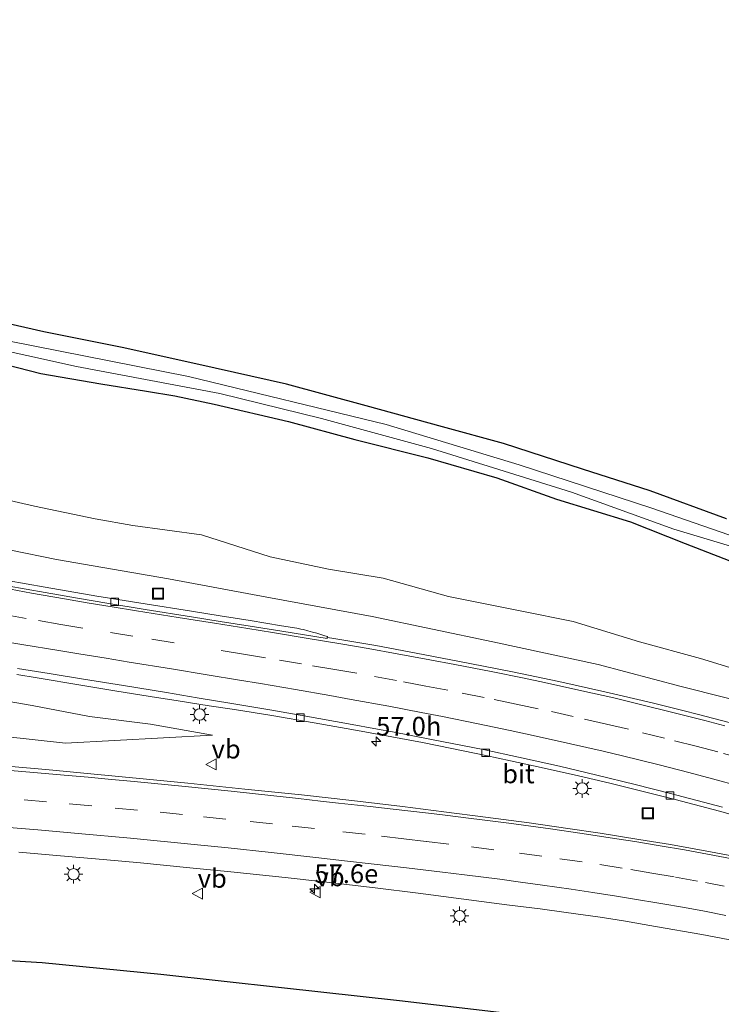
# Model space of a CAD drawing. Units: metres. Extents: x 139997 to 150000, y 487500 to 493750.
# Drawn here: x 149102 to 149195, y 487818 to 487950 of the extents above; entities that cross this region are included whole.
import ezdxf
from ezdxf.enums import TextEntityAlignment as Align

# ---------------------------------------------------------------- set-up
doc = ezdxf.new("R2010")
doc.units = ezdxf.units.M
doc.linetypes.add('VW-3-9_STREEP', pattern=[12, 3, -9])
doc.layers.get('0').update_dxf_attribs({"lineweight": 25})
for name, color, linetype, lineweight in [('B-ME-AM-KILOMETR-S-B1', 7, 'Continuous', 18), ('B-ME-GR-BOMENRIJ-L-B1', 10, 'Continuous', 25), ('B-ME-GW-INSTEEKWATERGANG-L-B1', 10, 'Continuous', 25), ('B-ME-GW-KRUINLIJN-L-B1', 93, 'Continuous', 18), ('B-ME-GW-TEENLIJN-L-B1', 93, 'Continuous', 18), ('B-ME-IE-GRASLAND-GV-B6', 93, 'Continuous', 18), ('B-ME-IE-INRICHTINGSELEMENT-S-B1', 253, 'Continuous', 18), ('B-ME-IE-MEUBILAIR_WEGMEUBILAIR-LICHTMAST-S-B1', 8, 'Continuous', 18), ('B-ME-OG-WATER-GV-B6', 153, 'Continuous', 18), ('B-ME-VH-VERH_SOORT-BITUMEN-GV-B6', 8, 'IE-TERREINAFSCHEIDING-NATUURLIJK-HOUTWAL', 18), ('B-ME-VV-KOLK-S-B1', 8, 'Continuous', 18), ('B-ME-VW-MARKERING-39STREEP-015-L-B1', 255, 'VW-3-9_STREEP', 18), ('B-ME-VW-MARKERING-STREEP-015-L-B1', 7, 'Continuous', 18), ('B-ME-VW-MEUBILAIR_WEGMEUBILAIR-VERKEERSBORD-S-B1', 8, 'Continuous', 18)]:
    doc.layers.add(name, color=color, linetype=linetype, lineweight=lineweight)
doc.styles.add('NLCS-ISO', font='NLCS-ISO.TTF')
doc.linetypes.add('IE-TERREINAFSCHEIDING-NATUURLIJK-HOUTWAL', pattern='A,7,-1.5,[67,NLCS.SHX,S=0.75,R=45,X=0,Y=0],-1.5,7,-1.5,[70,NLCS.SHX,S=0.75,R=0,X=0,Y=0],-1.5', length=20)

# ---------------------------------------------------------------- blocks, each defined once
blk = doc.blocks.new('put')
for p, q in [((0.75, 0.75), (-0.75, 0.75)), ((-0.75, 0.75), (-0.75, -0.75)), ((0.75, -0.75), (0.75, 0.75)), ((-0.75, -0.75), (0.75, -0.75))]:
    blk.add_line(p, q)
blk.add_lwpolyline([(-0.625, 0.625), (0.625, 0.625), (0.625, -0.625), (-0.625, -0.625)], close=True)
blk = doc.blocks.new('verkeersbord')
for p, q in [((0, 0.75), (-0.75, -0.625)), ((0.75, -0.625), (0, 0.75)), ((-0.75, -0.625), (0.75, -0.625))]:
    blk.add_line(p, q)
blk = doc.blocks.new('hecto')
for p, q in [((0, 0.625), (-0.625, 0)), ((0, -0.625), (0, 0.625)), ((-0.625, 0), (0.625, 0)), ((0.625, 0), (0, -0.625))]:
    blk.add_line(p, q)
blk = doc.blocks.new('kolk')
blk.add_lwpolyline([(-0.5, -0.5), (0.5, -0.5), (0.5, 0.5), (-0.5, 0.5)], close=True)
blk = doc.blocks.new('lantaarnpaal')
for p, q in [((-0.75, 0), (-1.25, 0)), ((-0.88, 0.88), (-0.53, 0.53)), ((0, 0.75), (0, 1.25)), ((0.53, 0.53), (0.88, 0.88)), ((0.75, 0), (1.25, 0)), ((-0.53, -0.53), (-0.88, -0.88)), ((0, -0.75), (0, -1.25)), ((0.53, -0.53), (0.88, -0.88))]:
    blk.add_line(p, q)
blk.add_circle((0, 0), 0.75)

msp = doc.modelspace()

# ---------------------------------------------------------------- linework, layer by layer
at = {"layer": 'B-ME-GR-BOMENRIJ-L-B1'}
msp.add_polyline3d([(148938.1561, 487828.617, -4.168), (148945.308, 487828.689, -4.188), (148961.349, 487829.215, -4.323), (148977.985, 487828.58, -4.365), (148993.71, 487828.785, -4.353), (149008.894, 487828.987, -4.353), (149025.274, 487828.083, -4.361), (149040.767, 487827.63, -4.399), (149056.804, 487826.935, -4.433), (149072.979, 487825.65, -4.42), (149088.327, 487824.763, -4.403), (149104.598, 487823.781, -4.416), (149120.457, 487822.209, -4.433), (149136.51, 487820.416, -4.454), (149152.26, 487818.709, -4.42), (149167.068, 487816.94, -4.462), (149182.832, 487814.073, -4.526), (149198.529, 487810.842, -4.526), (149212.921, 487807.713, -4.526), (149228.136, 487803.4, -4.559), (149243.187, 487798.539, -4.606), (149246.356, 487797.448, -4.617)], dxfattribs=at)
at = {"layer": 'B-ME-GW-INSTEEKWATERGANG-L-B1'}
for points in [[(149195.898, 487882.962, -4.669), (149185.725, 487886.679, -4.698), (149176.689, 487889.6, -4.715), (149166.159, 487893.032, -4.711), (149158.02, 487895.258, -4.703), (149147.817, 487898.033, -4.808), (149137.217, 487900.917, -4.757), (149125.525, 487903.563, -4.69), (149115.298, 487905.823, -4.526), (149104.817, 487907.91, -4.48), (149093.1, 487910.591, -4.48)], [(149096.786, 487904.296, -4.572), (149104.421, 487902.368, -4.564), (149112.421, 487900.99, -4.58), (149118.521, 487899.996, -4.661), (149122.322, 487899.391, -4.682), (149127.53, 487898.255, -4.757), (149137.451, 487895.967, -4.757), (149146.317, 487893.562, -4.736), (149156.034, 487891.083, -4.749), (149165.239, 487888.426, -4.77), (149173.228, 487885.582, -4.8), (149183.084, 487882.548, -4.804), (149190.372, 487879.685, -4.933), (149203.662, 487874.516, -4.973)]]:
    msp.add_polyline3d(points, dxfattribs=at)
at = {"layer": 'B-ME-GW-KRUINLIJN-L-B1'}
for points in [[(149281.697, 487828.726, -3.494), (149279.717, 487829.626, -3.476), (149266.324, 487835.477, -3.388), (149254.769, 487840.525, -3.409), (149240.075, 487846.223, -3.4), (149227.914, 487850.103, -3.228), (149216.012, 487853.771, -3.156), (149201.664, 487857.608, -3.051), (149189.838, 487860.579, -2.831), (149178.755, 487863.525, -2.705), (149164.708, 487866.562, -2.684), (149148.609, 487869.921, -2.541), (149134.59, 487872.5, -2.368), (149121.445, 487874.96, -2.22), (149106.503, 487877.529, -2.208), (149094.317, 487880.048, -2.026)], [(149093.715, 487859.712, -1.618), (149103.27, 487858.048, -2.022), (149110.93, 487856.607, -2.22), (149119.048, 487855.576, -2.452), (149127.345, 487854.086, -2.675)]]:
    msp.add_polyline3d(points, dxfattribs=at)
at = {"layer": 'B-ME-GW-TEENLIJN-L-B1'}
for points in [[(149127.345, 487854.086, -2.675), (149107.708, 487853.038, -3.413), (149095.151, 487854.392, -3.405), (149080.211, 487855.709, -3.384), (149068.945, 487856.998, -3.346), (149057.553, 487858.727, -3.417), (149046.348, 487860.401, -3.464), (149039.928, 487861.891, -3.514), (149031.666, 487864.724, -3.489), (149023.112, 487868.017, -3.506), (149013.016, 487872.561, -3.51), (149002.458, 487877.35, -3.48), (148991.271, 487883.322, -3.506), (148981.002, 487889.029, -3.472), (148970.964, 487895.303, -3.443), (148961.056, 487901.976, -3.358), (148951.688, 487909.489, -3.274), (148942.767, 487917.299, -3.118), (148933.721, 487926.42, -2.987), (148925.457, 487934.981, -2.975), (148920.1215, 487941.0695, -2.9718), (148909.5, 487953.748, -3.062)], [(149097.129, 487886.11, -4.049), (149103.577, 487884.66, -4.096), (149111.677, 487882.968, -4.155), (149116.704, 487882.088, -4.125), (149125.882, 487880.848, -4.125), (149135.012, 487877.91, -4.121), (149142.788, 487876.24, -4.075), (149150.077, 487875.049, -4.079), (149158.823, 487872.613, -4.205), (149168.377, 487870.675, -4.222), (149175.414, 487869.255, -4.235), (149184.273, 487866.565, -4.247), (149192.409, 487864.324, -4.277), (149199.802, 487862.066, -4.285), (149209.269, 487859.004, -4.285), (149219.978, 487855.921, -4.311), (149232.404, 487852.15, -4.349), (149244.216, 487848.357, -4.408), (149254.831, 487843.918, -4.475), (149266.116, 487839.449, -4.492), (149274.595, 487835.304, -4.479), (149281.252, 487832.15, -4.306), (149284.919, 487830.336, -4.292)]]:
    msp.add_polyline3d(points, dxfattribs=at)
at = {"layer": 'B-ME-IE-GRASLAND-GV-B6'}
for points in [[(149291.7836, 487951.3933, -4.4673), (149310.288, 487920.3361, -4.1053), (149328.7923, 487889.279, -3.7434), (149344.147, 487863.508, -3.443), (149330.243, 487852.992, -4.301), (149306.873, 487841.3101, -4.491), (149284.919, 487830.336, -4.292), (149281.252, 487832.15, -4.306), (149274.595, 487835.304, -4.479), (149266.116, 487839.449, -4.492), (149254.831, 487843.918, -4.475), (149244.216, 487848.357, -4.408), (149232.404, 487852.15, -4.349), (149219.978, 487855.921, -4.311), (149209.269, 487859.004, -4.285), (149199.802, 487862.066, -4.285), (149192.409, 487864.324, -4.277)], [(149093.1, 487910.591, -4.48), (149104.817, 487907.91, -4.48), (149115.298, 487905.823, -4.526), (149125.525, 487903.563, -4.69), (149137.217, 487900.917, -4.757), (149147.817, 487898.033, -4.808), (149158.02, 487895.258, -4.703), (149166.159, 487893.032, -4.711), (149176.689, 487889.6, -4.715), (149185.725, 487886.679, -4.698), (149195.898, 487882.962, -4.669)], [(149195.898, 487882.962, -4.669), (149185.725, 487886.679, -4.698), (149176.689, 487889.6, -4.715), (149166.159, 487893.032, -4.711), (149158.02, 487895.258, -4.703), (149147.817, 487898.033, -4.808), (149137.217, 487900.917, -4.757), (149125.525, 487903.563, -4.69), (149115.298, 487905.823, -4.526), (149104.817, 487907.91, -4.48), (149093.1, 487910.591, -4.48)], [(149089.291, 487907.715, -5.876), (149109.195, 487903.31, -5.876), (149128.317, 487899.691, -5.881), (149141.873, 487896.369, -5.881), (149156.519, 487892.333, -5.881), (149175.221, 487886.514, -5.881), (149188.843, 487881.572, -5.886), (149199.992, 487878.264, -5.822), (149222.782, 487868.629, -5.833), (149234.152, 487863.431, -5.839), (149235.345, 487863.65, -5.837), (149236.362, 487866.5, -5.839), (149205.284, 487880.192, -5.837), (149200.669, 487879.287, -5.846), (149185.942, 487884.398, -5.881), (149168.23, 487890.161, -5.881), (149150.494, 487895.536, -5.881), (149124.118, 487901.976, -5.876), (149096.601, 487907.376, -5.881)], [(149203.662, 487874.516, -4.973), (149190.372, 487879.685, -4.933), (149183.084, 487882.548, -4.804), (149173.228, 487885.582, -4.8), (149165.239, 487888.426, -4.77), (149156.034, 487891.083, -4.749), (149146.317, 487893.562, -4.736), (149137.451, 487895.967, -4.757), (149127.53, 487898.255, -4.757), (149122.322, 487899.391, -4.682), (149118.521, 487899.996, -4.661), (149112.421, 487900.99, -4.58), (149104.421, 487902.368, -4.564), (149096.786, 487904.296, -4.572)], [(149096.786, 487904.296, -4.572), (149104.421, 487902.368, -4.564), (149112.421, 487900.99, -4.58), (149118.521, 487899.996, -4.661), (149122.322, 487899.391, -4.682), (149127.53, 487898.255, -4.757), (149137.451, 487895.967, -4.757), (149146.317, 487893.562, -4.736), (149156.034, 487891.083, -4.749), (149165.239, 487888.426, -4.77), (149173.228, 487885.582, -4.8), (149183.084, 487882.548, -4.804), (149190.372, 487879.685, -4.933), (149203.662, 487874.516, -4.973)], [(149097.129, 487886.11, -4.049), (149103.577, 487884.66, -4.096), (149111.677, 487882.968, -4.155), (149116.704, 487882.088, -4.125), (149125.882, 487880.848, -4.125), (149135.012, 487877.91, -4.121), (149142.788, 487876.24, -4.075), (149150.077, 487875.049, -4.079), (149158.823, 487872.613, -4.205), (149168.377, 487870.675, -4.222), (149175.414, 487869.255, -4.235), (149184.273, 487866.565, -4.247), (149192.409, 487864.324, -4.277), (149199.802, 487862.066, -4.285)], [(149192.409, 487864.324, -4.277), (149184.273, 487866.565, -4.247), (149175.414, 487869.255, -4.235), (149168.377, 487870.675, -4.222), (149158.823, 487872.613, -4.205), (149150.077, 487875.049, -4.079), (149142.788, 487876.24, -4.075), (149135.012, 487877.91, -4.121), (149125.882, 487880.848, -4.125), (149116.704, 487882.088, -4.125), (149111.677, 487882.968, -4.155), (149103.577, 487884.66, -4.096), (149097.129, 487886.11, -4.049)], [(149201.664, 487857.608, -3.051), (149189.838, 487860.579, -2.831), (149178.755, 487863.525, -2.705), (149164.708, 487866.562, -2.684), (149148.609, 487869.921, -2.541), (149134.59, 487872.5, -2.368), (149121.445, 487874.96, -2.22), (149106.503, 487877.529, -2.208), (149094.317, 487880.048, -2.026)], [(149094.317, 487880.048, -2.026), (149106.503, 487877.529, -2.208), (149121.445, 487874.96, -2.22), (149134.59, 487872.5, -2.368), (149148.609, 487869.921, -2.541), (149164.708, 487866.562, -2.684), (149178.755, 487863.525, -2.705), (149189.838, 487860.579, -2.831), (149201.664, 487857.608, -3.051)], [(149198.1264, 487855.2792, -3.0085), (149192.1663, 487856.8629, -2.9366), (149190.0595, 487857.4033, -2.921), (149185.9753, 487858.402, -2.8622), (149179.674, 487859.8836, -2.7711), (149173.5244, 487861.2469, -2.7304), (149167.3354, 487862.5531, -2.6902), (149161.6593, 487863.6668, -2.6842), (149155.4341, 487864.8791, -2.658), (149149.1234, 487866.0532, -2.6273), (149143.2378, 487867.0628, -2.5673), (149142.6385, 487867.1259, -2.5457), (149142.6624, 487867.2603, -2.5378), (149142.3265, 487867.3538, -2.5329), (149141.2275, 487867.6999, -2.5296), (149140.6823, 487867.8615, -2.5197), (149140.0216, 487868.0343, -2.5237), (149139.444, 487868.1764, -2.5226), (149139.1019, 487868.256, -2.5186), (149138.5595, 487868.3655, -2.5047), (149136.5406, 487868.7077, -2.4855), (149132.335, 487869.3821, -2.4614), (149128.3608, 487870.0146, -2.4305), (149124.5459, 487870.6239, -2.3844), (149118.3569, 487871.6143, -2.3193), (149111.9232, 487872.6605, -2.2525), (149104.9933, 487873.8366, -2.1931), (149099.9437, 487874.7288, -2.1308)], [(149101.2476, 487862.1894, -2.0069), (149103.9275, 487861.7408, -2.0704), (149109.7501, 487860.7845, -2.1948), (149114.322, 487860.0336, -2.2924), (149119.0111, 487859.275, -2.3864), (149122.7291, 487858.6807, -2.4565), (149126.901, 487858.0341, -2.5409), (149130.2804, 487857.5071, -2.6018), (149135.2233, 487856.7131, -2.6919), (149140.8824, 487855.7634, -2.7928), (149147.1566, 487854.6512, -2.8867), (149151.2674, 487853.8867, -2.9481), (149155.333, 487853.1067, -3.0125), (149159.2678, 487852.3295, -3.0757), (149163.7652, 487851.3992, -3.1368), (149167.092, 487850.6923, -3.1793), (149171.184, 487849.7955, -3.2317), (149176.1351, 487848.6528, -3.2944), (149180.3039, 487847.6734, -3.3365), (149184.7832, 487846.5852, -3.3849), (149189.0447, 487845.514, -3.4255), (149194.9318, 487843.9628, -3.4834), (149198.7076, 487842.899, -3.5288)], [(149095.151, 487854.392, -3.405), (149107.708, 487853.038, -3.413), (149127.345, 487854.086, -2.675), (149119.048, 487855.576, -2.452), (149110.93, 487856.607, -2.22), (149103.27, 487858.048, -2.022), (149093.715, 487859.712, -1.618)], [(149093.715, 487859.712, -1.618), (149103.27, 487858.048, -2.022), (149110.93, 487856.607, -2.22), (149119.048, 487855.576, -2.452), (149127.345, 487854.086, -2.675), (149107.708, 487853.038, -3.413), (149095.151, 487854.392, -3.405)], [(149198.7029, 487837.5977, -3.9011), (149193.738, 487838.5476, -3.842), (149188.3982, 487839.5051, -3.7771), (149184.1848, 487840.1908, -3.7478), (149179.0212, 487841.0022, -3.7449), (149174.7302, 487841.6609, -3.725), (149169.5598, 487842.406, -3.7134), (149163.7239, 487843.1638, -3.7134), (149158.1828, 487843.8772, -3.698), (149152.6789, 487844.5661, -3.6731), (149145.9299, 487845.3763, -3.6531), (149139.1922, 487846.1212, -3.6494), (149131.6291, 487846.9093, -3.6532), (149124.0178, 487847.677, -3.6638), (149118.532, 487848.2341, -3.6472), (149110.1892, 487849.032, -3.6268), (149105.0834, 487849.5015, -3.6147), (149100.4797, 487849.9013, -3.6076)], [(149101.4758, 487838.4652, -3.9514), (149108.0701, 487837.9075, -3.9509), (149112.738, 487837.4947, -3.944), (149117.7364, 487837.0452, -3.946), (149123.8508, 487836.4504, -3.9304), (149129.7837, 487835.8515, -3.9424), (149137.0212, 487835.1042, -3.9632), (149142.1809, 487834.5284, -3.9807), (149149.0022, 487833.7423, -4.0045), (149154.7492, 487833.0345, -4.0213), (149159.8494, 487832.3582, -4.0298), (149166.5783, 487831.466, -4.0424), (149171.0343, 487830.9069, -4.0597), (149174.5048, 487830.4474, -4.0892), (149179.019, 487829.7929, -4.1302), (149182.1379, 487829.3023, -4.1599), (149186.4148, 487828.5896, -4.1964), (149192.593, 487827.485, -4.261), (149197.9568, 487826.4558, -4.3184)]]:
    msp.add_polyline3d(points, dxfattribs=at)
at = {"layer": 'B-ME-OG-WATER-GV-B6'}
msp.add_polyline3d([(149096.601, 487907.376, -5.881), (149124.118, 487901.976, -5.876), (149150.494, 487895.536, -5.881), (149168.23, 487890.161, -5.881), (149185.942, 487884.398, -5.881), (149200.669, 487879.287, -5.846), (149205.284, 487880.192, -5.837), (149236.362, 487866.5, -5.839), (149235.345, 487863.65, -5.837), (149234.152, 487863.431, -5.839), (149222.782, 487868.629, -5.833), (149199.992, 487878.264, -5.822), (149188.843, 487881.572, -5.886), (149175.221, 487886.514, -5.881), (149156.519, 487892.333, -5.881), (149141.873, 487896.369, -5.881), (149128.317, 487899.691, -5.881), (149109.195, 487903.31, -5.876), (149089.291, 487907.715, -5.876)], dxfattribs=at)
at = {"layer": 'B-ME-VH-VERH_SOORT-BITUMEN-GV-B6'}
for points in [[(149099.9437, 487874.7288, -2.1308), (149104.9933, 487873.8366, -2.1931), (149111.9232, 487872.6605, -2.2525), (149118.3569, 487871.6143, -2.3193), (149124.5459, 487870.6239, -2.3844), (149128.3608, 487870.0146, -2.4305), (149132.335, 487869.3821, -2.4614), (149136.5406, 487868.7077, -2.4855), (149138.5595, 487868.3655, -2.5047), (149139.1019, 487868.256, -2.5186), (149139.444, 487868.1764, -2.5226), (149140.0216, 487868.0343, -2.5237), (149140.6823, 487867.8615, -2.5197), (149141.2275, 487867.6999, -2.5296), (149142.3265, 487867.3538, -2.5329), (149142.6624, 487867.2603, -2.5378), (149142.6385, 487867.1259, -2.5457), (149142.6126, 487866.98, -2.5543), (149136.5891, 487867.9585, -2.4855), (149132.335, 487868.6306, -2.4501), (149128.3608, 487869.2611, -2.4274), (149124.5459, 487869.8722, -2.3844), (149118.3569, 487870.8639, -2.3193), (149113.2234, 487871.7009, -2.266), (149109.3357, 487872.3608, -2.2303), (149104.9933, 487873.1184, -2.1751), (149099.9437, 487874.0199, -2.114)], [(149099.9437, 487874.0199, -2.114), (149104.9933, 487873.1184, -2.1751), (149109.3357, 487872.3608, -2.2303), (149113.2234, 487871.7009, -2.266), (149118.3569, 487870.8639, -2.3193), (149124.5459, 487869.8722, -2.3844), (149128.3608, 487869.2611, -2.4274), (149132.335, 487868.6306, -2.4501), (149136.5891, 487867.9585, -2.4855), (149142.6126, 487866.98, -2.5543), (149142.6385, 487867.1259, -2.5457), (149143.2378, 487867.0628, -2.5673), (149149.1234, 487866.0532, -2.6273), (149155.4341, 487864.8791, -2.658), (149161.6593, 487863.6668, -2.6842), (149167.3354, 487862.5531, -2.6902), (149173.5244, 487861.2469, -2.7304), (149179.674, 487859.8836, -2.7711), (149185.9753, 487858.402, -2.8622), (149190.0595, 487857.4033, -2.921), (149192.1663, 487856.8629, -2.9366), (149198.1264, 487855.2792, -3.0085)], [(149198.7076, 487842.899, -3.5288), (149194.9318, 487843.9628, -3.4834), (149189.0447, 487845.514, -3.4255), (149184.7832, 487846.5852, -3.3849), (149180.3039, 487847.6734, -3.3365), (149176.1351, 487848.6528, -3.2944), (149171.184, 487849.7955, -3.2317), (149167.092, 487850.6923, -3.1793), (149163.7652, 487851.3992, -3.1368), (149159.2678, 487852.3295, -3.0757), (149155.333, 487853.1067, -3.0125), (149151.2674, 487853.8867, -2.9481), (149147.1566, 487854.6512, -2.8867), (149140.8824, 487855.7634, -2.7928), (149135.2233, 487856.7131, -2.6919), (149130.2804, 487857.5071, -2.6018), (149126.901, 487858.0341, -2.5409), (149122.7291, 487858.6807, -2.4565), (149119.0111, 487859.275, -2.3864), (149114.322, 487860.0336, -2.2924), (149109.7501, 487860.7845, -2.1948), (149103.9275, 487861.7408, -2.0704), (149101.2476, 487862.1894, -2.0069)], [(149195.3531, 487844.47, -3.4449), (149188.398, 487846.314, -3.3828), (149183.687, 487847.5182, -3.3258), (149178.5921, 487848.7754, -3.2713), (149173.588, 487849.9633, -3.2066), (149168.129, 487851.168, -3.1402), (149163.633, 487852.1302, -3.0917), (149156.5337, 487853.5381, -2.9973), (149151.3305, 487854.5299, -2.9227), (149149.3575, 487854.9019, -2.885), (149145.4781, 487855.6012, -2.8164), (149139.755, 487856.6329, -2.7152), (149134.97, 487857.464, -2.6228), (149129.9219, 487858.3169, -2.5314), (149125.265, 487859.0762, -2.45), (149121.1711, 487859.7768, -2.3691), (149115.479, 487860.7137, -2.261), (149110.1223, 487861.5798, -2.1528), (149105.563, 487862.317, -2.0607), (149101.3103, 487863.0108, -1.972)], [(149101.3103, 487863.0108, -1.972), (149105.563, 487862.317, -2.0607), (149110.1223, 487861.5798, -2.1528), (149115.479, 487860.7137, -2.261), (149121.1711, 487859.7768, -2.3691), (149125.265, 487859.0762, -2.45), (149129.9219, 487858.3169, -2.5314), (149134.97, 487857.464, -2.6228), (149139.755, 487856.6329, -2.7152), (149145.4781, 487855.6012, -2.8164), (149149.3575, 487854.9019, -2.885), (149151.3305, 487854.5299, -2.9227), (149156.5337, 487853.5381, -2.9973), (149163.633, 487852.1302, -3.0917), (149168.129, 487851.168, -3.1402), (149173.588, 487849.9633, -3.2066), (149178.5921, 487848.7754, -3.2713), (149183.687, 487847.5182, -3.3258), (149188.398, 487846.314, -3.3828), (149195.3531, 487844.47, -3.4449)], [(149100.4797, 487849.9013, -3.6076), (149105.0834, 487849.5015, -3.6147), (149110.1892, 487849.032, -3.6268), (149118.532, 487848.2341, -3.6472), (149124.0178, 487847.677, -3.6638), (149131.6291, 487846.9093, -3.6532), (149139.1922, 487846.1212, -3.6494), (149145.9299, 487845.3763, -3.6531), (149152.6789, 487844.5661, -3.6731), (149158.1828, 487843.8772, -3.698), (149163.7239, 487843.1638, -3.7134), (149169.5598, 487842.406, -3.7134), (149174.7302, 487841.6609, -3.725), (149179.0212, 487841.0022, -3.7449), (149184.1848, 487840.1908, -3.7478), (149188.3982, 487839.5051, -3.7771), (149193.738, 487838.5476, -3.842), (149198.7029, 487837.5977, -3.9011)], [(149197.9568, 487826.4558, -4.3184), (149192.593, 487827.485, -4.261), (149186.4148, 487828.5896, -4.1964), (149182.1379, 487829.3023, -4.1599), (149179.019, 487829.7929, -4.1302), (149174.5048, 487830.4474, -4.0892), (149171.0343, 487830.9069, -4.0597), (149166.5783, 487831.466, -4.0424), (149159.8494, 487832.3582, -4.0298), (149154.7492, 487833.0345, -4.0213), (149149.0022, 487833.7423, -4.0045), (149142.1809, 487834.5284, -3.9807), (149137.0212, 487835.1042, -3.9632), (149129.7837, 487835.8515, -3.9424), (149123.8508, 487836.4504, -3.9304), (149117.7364, 487837.0452, -3.946), (149112.738, 487837.4947, -3.944), (149108.0701, 487837.9075, -3.9509), (149101.4758, 487838.4652, -3.9514)]]:
    msp.add_polyline3d(points, dxfattribs=at)
at = {"layer": 'B-ME-VW-MARKERING-39STREEP-015-L-B1'}
for points in [[(149198.4015, 487850.8602, -3.1481), (149194.714, 487851.8554, -3.112), (149191.841, 487852.6185, -3.084), (149187.6127, 487853.6976, -3.0438), (149182.792, 487854.8778, -2.998), (149179.879, 487855.5575, -2.953), (149175.4506, 487856.5843, -2.9136), (149170.773, 487857.6231, -2.872), (149167.849, 487858.2474, -2.859), (149163.5564, 487859.126, -2.8027), (149158.71, 487860.0813, -2.776), (149155.766, 487860.6504, -2.757), (149151.8919, 487861.3802, -2.7064), (149146.577, 487862.3501, -2.637), (149143.635, 487862.8612, -2.6), (149139.2151, 487863.6231, -2.5468), (149134.407, 487864.4274, -2.489), (149131.457, 487864.9152, -2.458), (149122.203, 487866.412, -2.344), (149116.6961, 487867.2954, -2.2762), (149110.026, 487868.378, -2.1946), (149107.087, 487868.8769, -2.1572), (149102.4977, 487869.6687, -2.087), (149097.826, 487870.4747, -2.0122)], [(149096.9318, 487845.8871, -3.7505), (149102.202, 487845.4554, -3.7439), (149108.2281, 487844.9327, -3.7505), (149114.329, 487844.3763, -3.7505), (149120.3344, 487843.8034, -3.7637), (149126.133, 487843.2184, -3.7703), (149132.3304, 487842.5708, -3.7769), (149137.968, 487841.9661, -3.7769), (149144.6935, 487841.2149, -3.7923), (149149.882, 487840.6219, -3.8165), (149152.8534, 487840.2721, -3.8428), (149155.8598, 487839.9183, -3.856), (149161.892, 487839.1894, -3.862), (149168.2874, 487838.3622, -3.8626), (149173.662, 487837.6132, -3.8626), (149178.9961, 487836.8292, -3.8956), (149183.1064, 487836.1673, -3.9083), (149185.9363, 487835.6988, -3.9329), (149189.0828, 487835.1449, -3.976), (149193.075, 487834.4185, -4.0254), (149195.5561, 487833.9611, -4.0621)]]:
    msp.add_polyline3d(points, dxfattribs=at)
at = {"layer": 'B-ME-VW-MARKERING-STREEP-015-L-B1'}
for points in [[(149195.676, 487855.3335, -2.946), (149192.978, 487856.0473, -2.9191), (149188.923, 487857.0864, -2.8744), (149184.071, 487858.2956, -2.8135), (149180.855, 487859.0636, -2.791), (149176.606, 487860.0311, -2.76), (149171.61, 487861.1235, -2.712), (149168.89, 487861.6921, -2.6957), (149164.48, 487862.5958, -2.6714), (149159.649, 487863.5393, -2.6429), (149156.333, 487864.1642, -2.6267), (149151.951, 487864.9696, -2.5942), (149148.101, 487865.6512, -2.563), (149144.429, 487866.2874, -2.5455), (149139.803, 487867.0624, -2.508), (149135.346, 487867.7893, -2.466), (149132.036, 487868.3272, -2.4439), (149127.597, 487869.031, -2.3993), (149122.753, 487869.7946, -2.3546), (149117.1703, 487870.669, -2.2937), (149113.9499, 487871.2037, -2.2558), (149110.888, 487871.7114, -2.225), (149107.61, 487872.2805, -2.198), (149103.199, 487873.0673, -2.1477), (149098.488, 487873.9281, -2.0896)], [(149197.6295, 487847.3121, -3.3169), (149194.032, 487848.2813, -3.28), (149190.876, 487849.1124, -3.2452), (149186.882, 487850.1392, -3.1985), (149181.999, 487851.3452, -3.1441), (149179.445, 487851.9483, -3.124), (149175.097, 487852.9451, -3.085), (149170.107, 487854.0488, -3.031), (149167.042, 487854.7108, -2.9884), (149162.742, 487855.6171, -2.949), (149158, 487856.5741, -2.891), (149155.177, 487857.1264, -2.856), (149150.849, 487857.9518, -2.8016), (149145.808, 487858.8745, -2.731), (149143, 487859.3779, -2.68), (149138.405, 487860.1815, -2.604), (149133.739, 487860.9869, -2.536), (149130.911, 487861.4595, -2.491), (149126.633, 487862.1658, -2.426), (149121.855, 487862.9411, -2.357), (149116.2175, 487863.8606, -2.2732), (149113.156, 487864.3615, -2.2279), (149109.51, 487864.9496, -2.164), (149106.58, 487865.4296, -2.116), (149102.159, 487866.1571, -2.035), (149097.277, 487866.971, -1.938)], [(149196.634, 487837.6049, -3.8879), (149193.3298, 487838.2209, -3.8499), (149190.2629, 487838.7791, -3.8089), (149187.0222, 487839.344, -3.7732), (149183.6472, 487839.9109, -3.7556), (149180.3791, 487840.4148, -3.7551), (149176.6462, 487840.9822, -3.7449), (149172.4129, 487841.596, -3.7288), (149166.8679, 487842.3469, -3.7239), (149163.2773, 487842.8087, -3.7233), (149161.4949, 487843.0379, -3.718), (149158.37, 487843.4125, -3.7112), (149156.1472, 487843.6789, -3.7019), (149151.044, 487844.2586, -3.6868), (149148.3621, 487844.5632, -3.6751), (149144.1516, 487845.0337, -3.6592), (149141.7341, 487845.3039, -3.6557), (149138.788, 487845.6301, -3.6628), (149135.1238, 487846.0359, -3.6664), (149129.8371, 487846.6079, -3.6672), (149123.6911, 487847.2433, -3.6692), (149116.8669, 487847.9031, -3.6557), (149113.4126, 487848.2258, -3.6413), (149110.7581, 487848.4739, -3.6389), (149107.5225, 487848.755, -3.6306), (149105.0139, 487848.9729, -3.6282), (149098.2551, 487849.5531, -3.616)], [(149195.815, 487830.056, -4.2089), (149192.9564, 487830.5944, -4.1781), (149190.268, 487831.0877, -4.1473), (149187.1082, 487831.6385, -4.1052), (149183.3647, 487832.267, -4.07), (149181.2041, 487832.6017, -4.051), (149178.0408, 487833.0977, -4.0265), (149175.151, 487833.5412, -3.9951), (149171.3649, 487834.0993, -3.9657), (149168.4303, 487834.5041, -3.9565), (149165.655, 487834.876, -3.9565), (149160.9263, 487835.4795, -3.9565), (149157.9968, 487835.8341, -3.9565), (149153.1977, 487836.3925, -3.9438), (149148.896, 487836.893, -3.9247), (149144.9209, 487837.3418, -3.9056), (149141.089, 487837.7744, -3.8929), (149135.1594, 487838.4295, -3.8738), (149129.3983, 487839.0432, -3.8674), (149124.869, 487839.5013, -3.8611), (149116.386, 487840.3373, -3.8738), (149109.3938, 487840.9818, -3.8611), (149104.0513, 487841.4516, -3.8674), (149098.4798, 487841.9252, -3.8738)]]:
    msp.add_polyline3d(points, dxfattribs=at)

# ---------------------------------------------------------------- block references
at = {"layer": 'B-ME-AM-KILOMETR-S-B1', "rotation": 90}
for p in [(149149.1556, 487853.2616, -2.4048), (149140.9206, 487833.5842, -3.1262)]:
    msp.add_blockref('hecto', p, dxfattribs=at)
at = {"layer": 'B-ME-IE-INRICHTINGSELEMENT-S-B1', "rotation": 90}
for p in [(149120.063, 487872.982, -2.229), (149185.388, 487843.671, -3.51)]:
    msp.add_blockref('put', p, dxfattribs=at)
at = {"layer": 'B-ME-IE-MEUBILAIR_WEGMEUBILAIR-LICHTMAST-S-B1', "rotation": 90}
for p in [(149125.6021, 487856.8569, -2.5553), (149176.6368, 487846.998, -3.4328), (149108.7997, 487835.5412, -3.9441), (149160.2755, 487829.9723, -4.0192)]:
    msp.add_blockref('lantaarnpaal', p, dxfattribs=at)
at = {"layer": 'B-ME-VV-KOLK-S-B1', "rotation": 90}
for p in [(149114.2901, 487871.8794, -2.3455), (149139.0516, 487856.4265, -2.8201), (149163.7594, 487851.7324, -3.1678), (149188.3404, 487846.0444, -3.447)]:
    msp.add_blockref('kolk', p, dxfattribs=at)
at = {"layer": 'B-ME-VW-MEUBILAIR_WEGMEUBILAIR-VERKEERSBORD-S-B1', "rotation": 90}
for p in [(149127.2078, 487850.2044, -0.2267), (149125.3534, 487832.9524, -0.6641), (149141.0739, 487833.1633, -1.3905)]:
    msp.add_blockref('verkeersbord', p, dxfattribs=at)

# ---------------------------------------------------------------- texts
at = {"layer": 'B-ME-AM-KILOMETR-S-B1', "ltscale": 0.2, "style": 'NLCS-ISO'}
for s, p in [('57.0h', (149149.1556, 487853.2616, -2.4048)), ('57.6e', (149140.9206, 487833.5842, -3.1262))]:
    msp.add_text(s, height=2.5, dxfattribs=at).set_placement(p, align=Align.BOTTOM_LEFT)
at = {"layer": 'B-ME-VH-VERH_SOORT-BITUMEN-GV-B6', "ltscale": 0.2, "style": 'NLCS-ISO'}
msp.add_text('bit', height=2.5, dxfattribs=at).set_placement((149168.1318, 487848.9357), align=Align.MIDDLE_CENTER)
at = {"layer": 'B-ME-VW-MEUBILAIR_WEGMEUBILAIR-VERKEERSBORD-S-B1', "ltscale": 0.2, "style": 'NLCS-ISO'}
for p in [(149127.2078, 487850.2044, -0.2267), (149125.3534, 487832.9524, -0.6641), (149141.0739, 487833.1633, -1.3905)]:
    msp.add_text('vb', height=2.5, dxfattribs=at).set_placement(p, align=Align.BOTTOM_LEFT)

doc.saveas('drawing.dxf')
